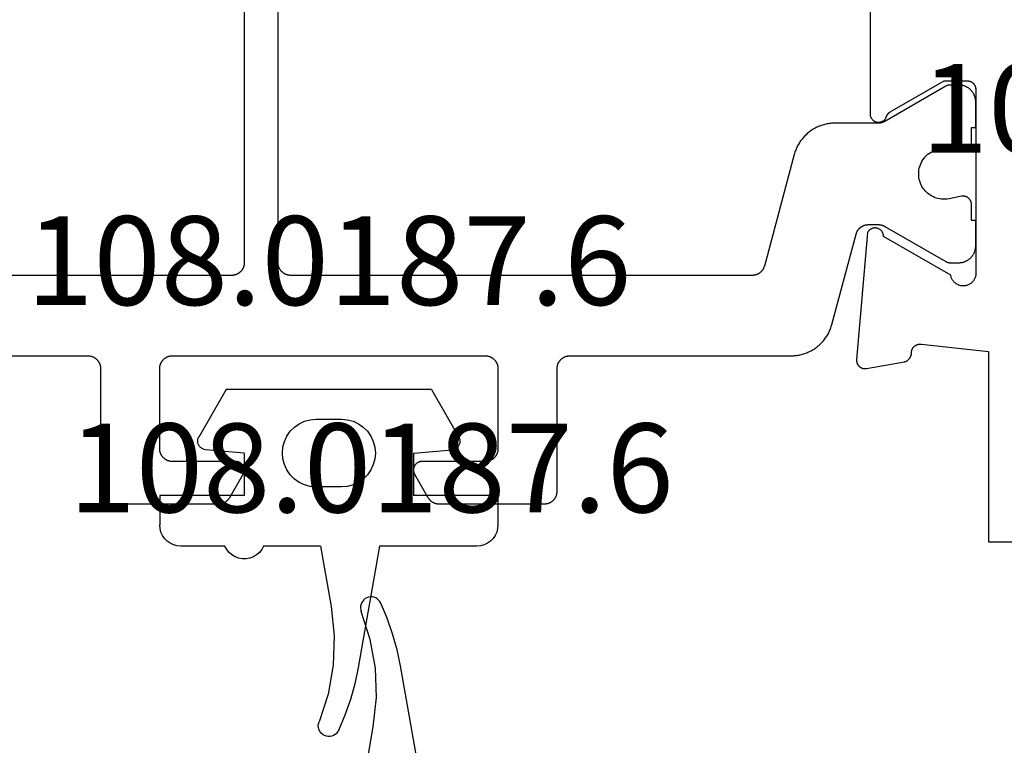
# Model space of a CAD drawing. Units: millimetres. Extents: x 0 to 3052, y -4513 to -50.
# Drawn here: x 2686 to 2709, y -1482 to -1465 of the extents above; entities that cross this region are included whole.
import ezdxf
from ezdxf.enums import TextEntityAlignment as Align

# ---------------------------------------------------------------- set-up
doc = ezdxf.new("R2010")
doc.units = ezdxf.units.MM
for name, color, linetype in [('CrossSectionsGums', 1, 'Continuous'), ('CrossSectionsProfils', 7, 'Continuous'), ('CrossSectionsTexts', 3, 'Continuous')]:
    doc.layers.add(name, color=color, linetype=linetype)
doc.styles.get("Standard").update_dxf_attribs({"font": 'complex.shx', "height": 60})

# ---------------------------------------------------------------- blocks, each defined once
blk = doc.blocks.new('08_82050_X', base_point=(0.3, -0.2))
at = {"layer": 'CrossSectionsProfils', "color": 1, "flags": 128}
for points in [[(-31.6, -37.367), (-31.6, -42.6), (-31.6, -42.61), (-31.601, -42.62), (-31.601, -42.629), (-31.603, -42.639), (-31.604, -42.649), (-31.606, -42.659), (-31.608, -42.668), (-31.61, -42.678), (-31.613, -42.687), (-31.616, -42.696), (-31.619, -42.706), (-31.623, -42.715), (-31.627, -42.724), (-31.631, -42.733), (-31.635, -42.741), (-31.64, -42.75), (-31.645, -42.758), (-31.651, -42.767), (-31.656, -42.775), (-31.662, -42.783), (-31.668, -42.79), (-31.674, -42.798), (-31.681, -42.805), (-31.688, -42.812), (-31.695, -42.819), (-31.702, -42.826), (-31.71, -42.832), (-31.717, -42.838), (-31.725, -42.844), (-31.733, -42.849), (-31.742, -42.855), (-31.75, -42.86), (-31.759, -42.865), (-31.767, -42.869), (-31.776, -42.873), (-31.785, -42.877), (-31.794, -42.881), (-31.804, -42.884), (-31.813, -42.887), (-31.822, -42.89), (-31.832, -42.892), (-31.841, -42.894), (-31.851, -42.896), (-31.861, -42.897), (-31.871, -42.899), (-31.88, -42.899), (-31.89, -42.9), (-31.9, -42.9), (-31.9, -42.9), (-34.8, -42.9), (-34.81, -42.9), (-34.82, -42.901), (-34.829, -42.901), (-34.839, -42.903), (-34.849, -42.904), (-34.859, -42.906), (-34.868, -42.908), (-34.878, -42.91), (-34.887, -42.913), (-34.896, -42.916), (-34.906, -42.919), (-34.915, -42.923), (-34.924, -42.927), (-34.933, -42.931), (-34.941, -42.935), (-34.95, -42.94), (-34.958, -42.945), (-34.967, -42.951), (-34.975, -42.956), (-34.983, -42.962), (-34.99, -42.968), (-34.998, -42.974), (-35.005, -42.981), (-35.012, -42.988), (-35.019, -42.995), (-35.026, -43.002), (-35.032, -43.01), (-35.038, -43.017), (-35.044, -43.025), (-35.049, -43.033), (-35.055, -43.042), (-35.06, -43.05), (-35.065, -43.059), (-35.069, -43.067), (-35.073, -43.076), (-35.077, -43.085), (-35.081, -43.094), (-35.084, -43.104), (-35.087, -43.113), (-35.09, -43.122), (-35.092, -43.132), (-35.094, -43.141), (-35.096, -43.151), (-35.097, -43.161), (-35.099, -43.171), (-35.099, -43.18), (-35.1, -43.19), (-35.1, -43.2), (-35.1, -43.2), (-35.1, -45.696), (-35.1, -45.702), (-35.1, -45.709), (-35.099, -45.715), (-35.099, -45.722), (-35.098, -45.729), (-35.097, -45.735), (-35.097, -45.741), (-35.095, -45.748), (-35.094, -45.754), (-35.093, -45.761), (-35.091, -45.767), (-35.09, -45.774), (-35.088, -45.78), (-35.086, -45.786), (-35.084, -45.792), (-35.082, -45.798), (-35.08, -45.805), (-35.077, -45.811), (-35.075, -45.817), (-35.072, -45.823), (-35.069, -45.829), (-35.066, -45.834), (-35.063, -45.84), (-35.06, -45.846), (-35.056, -45.851), (-35.053, -45.857), (-35.049, -45.863), (-35.046, -45.868), (-35.042, -45.873), (-35.038, -45.878), (-35.034, -45.884), (-35.03, -45.889), (-35.026, -45.894), (-35.021, -45.899), (-35.017, -45.903), (-35.012, -45.908), (-35.007, -45.913), (-35.003, -45.917), (-34.998, -45.921), (-34.993, -45.926), (-34.988, -45.93), (-34.983, -45.934), (-34.977, -45.938), (-34.972, -45.942), (-34.967, -45.945), (-34.961, -45.949), (-34.956, -45.952), (-34.95, -45.956), (-34.95, -45.956), (-34.4, -46.273), (-34.392, -46.277), (-34.385, -46.281), (-34.377, -46.285), (-34.368, -46.288), (-34.36, -46.291), (-34.352, -46.293), (-34.343, -46.295), (-34.335, -46.297), (-34.326, -46.298), (-34.317, -46.299), (-34.309, -46.3), (-34.3, -46.3), (-34.291, -46.3), (-34.283, -46.299), (-34.274, -46.298), (-34.265, -46.297), (-34.257, -46.295), (-34.248, -46.293), (-34.24, -46.291), (-34.232, -46.288), (-34.223, -46.285), (-34.215, -46.281), (-34.208, -46.277), (-34.2, -46.273), (-34.193, -46.269), (-34.185, -46.264), (-34.178, -46.259), (-34.171, -46.253), (-34.165, -46.247), (-34.159, -46.241), (-34.153, -46.235), (-34.147, -46.229), (-34.141, -46.222), (-34.136, -46.215), (-34.131, -46.207), (-34.127, -46.2), (-34.123, -46.192), (-34.119, -46.185), (-34.115, -46.177), (-34.112, -46.168), (-34.109, -46.16), (-34.107, -46.152), (-34.105, -46.143), (-34.103, -46.135), (-34.102, -46.126), (-34.101, -46.117), (-34.1, -46.109), (-34.1, -46.1), (-34.1, -46.1), (-34.1, -44.6), (-34.1, -44.59), (-34.099, -44.58), (-34.099, -44.571), (-34.097, -44.561), (-34.096, -44.551), (-34.094, -44.541), (-34.092, -44.532), (-34.09, -44.522), (-34.087, -44.513), (-34.084, -44.504), (-34.081, -44.494), (-34.077, -44.485), (-34.073, -44.476), (-34.069, -44.467), (-34.065, -44.459), (-34.06, -44.45), (-34.055, -44.442), (-34.049, -44.433), (-34.044, -44.425), (-34.038, -44.417), (-34.032, -44.41), (-34.026, -44.402), (-34.019, -44.395), (-34.012, -44.388), (-34.005, -44.381), (-33.998, -44.374), (-33.99, -44.368), (-33.983, -44.362), (-33.975, -44.356), (-33.967, -44.351), (-33.958, -44.345), (-33.95, -44.34), (-33.941, -44.335), (-33.933, -44.331), (-33.924, -44.327), (-33.915, -44.323), (-33.906, -44.319), (-33.896, -44.316), (-33.887, -44.313), (-33.878, -44.31), (-33.868, -44.308), (-33.859, -44.306), (-33.849, -44.304), (-33.839, -44.303), (-33.829, -44.301), (-33.82, -44.301), (-33.81, -44.3), (-33.8, -44.3), (-33.8, -44.3), (-31.9, -44.3), (-31.89, -44.3), (-31.88, -44.301), (-31.871, -44.301), (-31.861, -44.303), (-31.851, -44.304), (-31.841, -44.306), (-31.832, -44.308), (-31.822, -44.31), (-31.813, -44.313), (-31.804, -44.316), (-31.794, -44.319), (-31.785, -44.323), (-31.776, -44.327), (-31.767, -44.331), (-31.759, -44.335), (-31.75, -44.34), (-31.742, -44.345), (-31.733, -44.351), (-31.725, -44.356), (-31.717, -44.362), (-31.71, -44.368), (-31.702, -44.374), (-31.695, -44.381), (-31.688, -44.388), (-31.681, -44.395), (-31.674, -44.402), (-31.668, -44.41), (-31.662, -44.417), (-31.656, -44.425), (-31.651, -44.433), (-31.645, -44.442), (-31.64, -44.45), (-31.635, -44.459), (-31.631, -44.467), (-31.627, -44.476), (-31.623, -44.485), (-31.619, -44.494), (-31.616, -44.504), (-31.613, -44.513), (-31.61, -44.522), (-31.608, -44.532), (-31.606, -44.541), (-31.604, -44.551), (-31.603, -44.561), (-31.601, -44.571), (-31.601, -44.58), (-31.6, -44.59), (-31.6, -44.6), (-31.6, -44.6), (-31.6, -52), (-31.6, -52.01), (-31.601, -52.02), (-31.601, -52.029), (-31.603, -52.039), (-31.604, -52.049), (-31.606, -52.059), (-31.608, -52.068), (-31.61, -52.078), (-31.613, -52.087), (-31.616, -52.096), (-31.619, -52.106), (-31.623, -52.115), (-31.627, -52.124), (-31.631, -52.133), (-31.635, -52.141), (-31.64, -52.15), (-31.645, -52.158), (-31.651, -52.167), (-31.656, -52.175), (-31.662, -52.183), (-31.668, -52.19), (-31.674, -52.198), (-31.681, -52.205), (-31.688, -52.212), (-31.695, -52.219), (-31.702, -52.226), (-31.71, -52.232), (-31.717, -52.238), (-31.725, -52.244), (-31.733, -52.249), (-31.742, -52.255), (-31.75, -52.26), (-31.759, -52.265), (-31.767, -52.269), (-31.776, -52.273), (-31.785, -52.277), (-31.794, -52.281), (-31.804, -52.284), (-31.813, -52.287), (-31.822, -52.29), (-31.832, -52.292), (-31.841, -52.294), (-31.851, -52.296), (-31.861, -52.297), (-31.871, -52.299), (-31.88, -52.299), (-31.89, -52.3), (-31.9, -52.3), (-31.9, -52.3), (-33.8, -52.3), (-33.81, -52.3), (-33.82, -52.299), (-33.829, -52.299), (-33.839, -52.297), (-33.849, -52.296), (-33.859, -52.294), (-33.868, -52.292), (-33.878, -52.29), (-33.887, -52.287), (-33.896, -52.284), (-33.906, -52.281), (-33.915, -52.277), (-33.924, -52.273), (-33.933, -52.269), (-33.941, -52.265), (-33.95, -52.26), (-33.958, -52.255), (-33.967, -52.249), (-33.975, -52.244), (-33.983, -52.238), (-33.99, -52.232), (-33.998, -52.226), (-34.005, -52.219), (-34.012, -52.212), (-34.019, -52.205), (-34.026, -52.198), (-34.032, -52.19), (-34.038, -52.183), (-34.044, -52.175), (-34.049, -52.167), (-34.055, -52.158), (-34.06, -52.15), (-34.065, -52.141), (-34.069, -52.133), (-34.073, -52.124), (-34.077, -52.115), (-34.081, -52.106), (-34.084, -52.096), (-34.087, -52.087), (-34.09, -52.078), (-34.092, -52.068), (-34.094, -52.059), (-34.096, -52.049), (-34.097, -52.039), (-34.099, -52.029), (-34.099, -52.02), (-34.1, -52.01), (-34.1, -52), (-34.1, -52), (-34.1, -50.5), (-34.1, -50.491), (-34.101, -50.483), (-34.102, -50.474), (-34.103, -50.465), (-34.105, -50.457), (-34.107, -50.448), (-34.109, -50.44), (-34.112, -50.432), (-34.115, -50.423), (-34.119, -50.415), (-34.123, -50.408), (-34.127, -50.4), (-34.131, -50.393), (-34.136, -50.385), (-34.141, -50.378), (-34.147, -50.371), (-34.153, -50.365), (-34.159, -50.359), (-34.165, -50.353), (-34.171, -50.347), (-34.178, -50.341), (-34.185, -50.336), (-34.193, -50.331), (-34.2, -50.327), (-34.208, -50.323), (-34.215, -50.319), (-34.223, -50.315), (-34.232, -50.312), (-34.24, -50.309), (-34.248, -50.307), (-34.257, -50.305), (-34.265, -50.303), (-34.274, -50.302), (-34.283, -50.301), (-34.291, -50.3), (-34.3, -50.3), (-34.309, -50.3), (-34.317, -50.301), (-34.326, -50.302), (-34.335, -50.303), (-34.343, -50.305), (-34.352, -50.307), (-34.36, -50.309), (-34.368, -50.312), (-34.377, -50.315), (-34.385, -50.319), (-34.392, -50.323), (-34.4, -50.327), (-34.4, -50.327), (-34.95, -50.644), (-34.956, -50.648), (-34.961, -50.651), (-34.967, -50.655), (-34.972, -50.658), (-34.977, -50.662), (-34.983, -50.666), (-34.988, -50.67), (-34.993, -50.674), (-34.998, -50.679), (-35.003, -50.683), (-35.007, -50.687), (-35.012, -50.692), (-35.017, -50.697), (-35.021, -50.701), (-35.026, -50.706), (-35.03, -50.711), (-35.034, -50.716), (-35.038, -50.722), (-35.042, -50.727), (-35.046, -50.732), (-35.049, -50.737), (-35.053, -50.743), (-35.056, -50.749), (-35.06, -50.754), (-35.063, -50.76), (-35.066, -50.766), (-35.069, -50.771), (-35.072, -50.777), (-35.075, -50.783), (-35.077, -50.789), (-35.08, -50.795), (-35.082, -50.802), (-35.084, -50.808), (-35.086, -50.814), (-35.088, -50.82), (-35.09, -50.826), (-35.091, -50.833), (-35.093, -50.839), (-35.094, -50.846), (-35.095, -50.852), (-35.097, -50.859), (-35.097, -50.865), (-35.098, -50.871), (-35.099, -50.878), (-35.099, -50.885), (-35.1, -50.891), (-35.1, -50.898), (-35.1, -50.904), (-35.1, -50.904), (-35.1, -53.4), (-35.1, -53.41), (-35.099, -53.42), (-35.099, -53.429), (-35.097, -53.439), (-35.096, -53.449), (-35.094, -53.459), (-35.092, -53.468), (-35.09, -53.478), (-35.087, -53.487), (-35.084, -53.496), (-35.081, -53.506), (-35.077, -53.515), (-35.073, -53.524), (-35.069, -53.533), (-35.065, -53.541), (-35.06, -53.55), (-35.055, -53.558), (-35.049, -53.567), (-35.044, -53.575), (-35.038, -53.583), (-35.032, -53.59), (-35.026, -53.598), (-35.019, -53.605), (-35.012, -53.612), (-35.005, -53.619), (-34.998, -53.626), (-34.99, -53.632), (-34.983, -53.638), (-34.975, -53.644), (-34.967, -53.649), (-34.958, -53.655), (-34.95, -53.66), (-34.941, -53.665), (-34.933, -53.669), (-34.924, -53.673), (-34.915, -53.677), (-34.906, -53.681), (-34.896, -53.684), (-34.887, -53.687), (-34.878, -53.69), (-34.868, -53.692), (-34.859, -53.694), (-34.849, -53.696), (-34.839, -53.697), (-34.829, -53.699), (-34.82, -53.699), (-34.81, -53.7), (-34.8, -53.7), (-34.8, -53.7), (-31.9, -53.7), (-31.89, -53.7), (-31.88, -53.701), (-31.871, -53.701), (-31.861, -53.703), (-31.851, -53.704), (-31.841, -53.706), (-31.832, -53.708), (-31.822, -53.71), (-31.813, -53.713), (-31.804, -53.716), (-31.794, -53.719), (-31.785, -53.723), (-31.776, -53.727), (-31.767, -53.731), (-31.759, -53.735), (-31.75, -53.74), (-31.742, -53.745), (-31.733, -53.751), (-31.725, -53.756), (-31.717, -53.762), (-31.71, -53.768), (-31.702, -53.774), (-31.695, -53.781), (-31.688, -53.788), (-31.681, -53.795), (-31.674, -53.802), (-31.668, -53.81), (-31.662, -53.817), (-31.656, -53.825), (-31.651, -53.833), (-31.645, -53.842), (-31.64, -53.85), (-31.635, -53.859), (-31.631, -53.867), (-31.627, -53.876), (-31.623, -53.885), (-31.619, -53.894), (-31.616, -53.904), (-31.613, -53.913), (-31.61, -53.922), (-31.608, -53.932), (-31.606, -53.941), (-31.604, -53.951), (-31.603, -53.961), (-31.601, -53.971), (-31.601, -53.98), (-31.6, -53.99), (-31.6, -54), (-31.6, -54), (-31.6, -59.233), (-31.6, -59.26), (-31.599, -59.287), (-31.597, -59.314), (-31.594, -59.342), (-31.591, -59.369), (-31.587, -59.396), (-31.582, -59.422), (-31.576, -59.449), (-31.57, -59.476), (-31.563, -59.502), (-31.555, -59.528), (-31.547, -59.554), (-31.538, -59.58), (-31.528, -59.605), (-31.517, -59.63), (-31.506, -59.655), (-31.494, -59.68), (-31.482, -59.704), (-31.469, -59.728), (-31.455, -59.751), (-31.44, -59.775), (-31.425, -59.797), (-31.41, -59.82), (-31.393, -59.841), (-31.376, -59.863), (-31.359, -59.884), (-31.341, -59.904), (-31.322, -59.924), (-31.303, -59.944), (-31.284, -59.963), (-31.263, -59.981), (-31.243, -59.999), (-31.222, -60.016), (-31.2, -60.033), (-31.178, -60.049), (-31.156, -60.064), (-31.133, -60.079), (-31.109, -60.093), (-31.086, -60.107), (-31.062, -60.12), (-31.037, -60.132), (-31.013, -60.144), (-30.988, -60.154), (-30.962, -60.165), (-30.937, -60.174), (-30.911, -60.183), (-30.885, -60.191), (-30.859, -60.199), (-30.859, -60.199), (-28.722, -60.771), (-28.714, -60.773), (-28.707, -60.776), (-28.699, -60.778), (-28.691, -60.781), (-28.684, -60.784), (-28.676, -60.788), (-28.669, -60.791), (-28.661, -60.795), (-28.654, -60.799), (-28.647, -60.803), (-28.64, -60.807), (-28.633, -60.811), (-28.627, -60.816), (-28.62, -60.821), (-28.614, -60.826), (-28.607, -60.831), (-28.601, -60.836), (-28.595, -60.842), (-28.589, -60.848), (-28.583, -60.853), (-28.578, -60.859), (-28.572, -60.866), (-28.567, -60.872), (-28.562, -60.878), (-28.557, -60.885), (-28.552, -60.891), (-28.548, -60.898), (-28.544, -60.905), (-28.539, -60.912), (-28.535, -60.919), (-28.532, -60.927), (-28.528, -60.934), (-28.525, -60.942), (-28.522, -60.949), (-28.519, -60.957), (-28.516, -60.964), (-28.513, -60.972), (-28.511, -60.98), (-28.509, -60.988), (-28.507, -60.996), (-28.505, -61.004), (-28.504, -61.012), (-28.503, -61.02), (-28.502, -61.028), (-28.501, -61.036), (-28.5, -61.044), (-28.5, -61.053), (-28.5, -61.061), (-28.5, -61.061), (-28.5, -61.301), (-28.5, -61.304), (-28.5, -61.307), (-28.5, -61.311), (-28.5, -61.314), (-28.5, -61.317), (-28.501, -61.32), (-28.501, -61.324), (-28.501, -61.327), (-28.501, -61.33), (-28.502, -61.333), (-28.502, -61.337), (-28.503, -61.34), (-28.503, -61.343), (-28.503, -61.346), (-28.504, -61.35), (-28.505, -61.353), (-28.505, -61.356), (-28.506, -61.359), (-28.506, -61.363), (-28.507, -61.366), (-28.508, -61.369), (-28.509, -61.372), (-28.509, -61.375), (-28.51, -61.378), (-28.511, -61.382), (-28.512, -61.385), (-28.513, -61.388), (-28.514, -61.391), (-28.515, -61.394), (-28.516, -61.397), (-28.517, -61.4), (-28.518, -61.403), (-28.519, -61.406), (-28.52, -61.41), (-28.522, -61.413), (-28.523, -61.416), (-28.524, -61.419), (-28.525, -61.422), (-28.527, -61.425), (-28.528, -61.428), (-28.53, -61.431), (-28.531, -61.433), (-28.532, -61.436), (-28.534, -61.439), (-28.535, -61.442), (-28.537, -61.445), (-28.539, -61.448), (-28.54, -61.451), (-28.54, -61.451), (-29.373, -62.894), (-29.374, -62.895), (-29.375, -62.897), (-29.376, -62.899), (-29.377, -62.901), (-29.378, -62.903), (-29.379, -62.905), (-29.38, -62.907), (-29.381, -62.909), (-29.382, -62.911), (-29.383, -62.913), (-29.384, -62.915), (-29.385, -62.917), (-29.386, -62.919), (-29.386, -62.921), (-29.387, -62.923), (-29.388, -62.925), (-29.389, -62.927), (-29.389, -62.929), (-29.39, -62.931), (-29.391, -62.933), (-29.391, -62.936), (-29.392, -62.938), (-29.393, -62.94), (-29.393, -62.942), (-29.394, -62.944), (-29.394, -62.946), (-29.395, -62.948), (-29.395, -62.95), (-29.396, -62.952), (-29.396, -62.955), (-29.397, -62.957), (-29.397, -62.959), (-29.397, -62.961), (-29.398, -62.963), (-29.398, -62.965), (-29.398, -62.967), (-29.399, -62.97), (-29.399, -62.972), (-29.399, -62.974), (-29.399, -62.976), (-29.399, -62.978), (-29.4, -62.981), (-29.4, -62.983), (-29.4, -62.985), (-29.4, -62.987), (-29.4, -62.989), (-29.4, -62.991), (-29.4, -62.994), (-29.4, -62.994), (-29.4, -63.2), (-29.4, -63.213), (-29.399, -63.226), (-29.398, -63.239), (-29.397, -63.252), (-29.395, -63.265), (-29.392, -63.278), (-29.39, -63.291), (-29.386, -63.304), (-29.383, -63.316), (-29.379, -63.329), (-29.374, -63.341), (-29.37, -63.353), (-29.364, -63.365), (-29.359, -63.377), (-29.353, -63.389), (-29.346, -63.4), (-29.34, -63.411), (-29.333, -63.422), (-29.325, -63.433), (-29.317, -63.444), (-29.309, -63.454), (-29.301, -63.464), (-29.292, -63.473), (-29.283, -63.483), (-29.273, -63.492), (-29.264, -63.501), (-29.254, -63.509), (-29.244, -63.517), (-29.233, -63.525), (-29.222, -63.533), (-29.211, -63.54), (-29.2, -63.546), (-29.189, -63.553), (-29.177, -63.559), (-29.165, -63.564), (-29.153, -63.57), (-29.141, -63.574), (-29.129, -63.579), (-29.116, -63.583), (-29.104, -63.586), (-29.091, -63.59), (-29.078, -63.592), (-29.065, -63.595), (-29.052, -63.597), (-29.039, -63.598), (-29.026, -63.599), (-29.013, -63.6), (-29, -63.6), (-29, -63.6), (-28.4, -63.6), (-28.4, -63.5), (-28.025, -63.5), (-28.018, -63.5), (-28.01, -63.499), (-28.003, -63.499), (-27.996, -63.498), (-27.988, -63.497), (-27.981, -63.495), (-27.974, -63.493), (-27.967, -63.491), (-27.96, -63.489), (-27.953, -63.487), (-27.946, -63.484), (-27.939, -63.481), (-27.933, -63.477), (-27.926, -63.474), (-27.92, -63.47), (-27.914, -63.466), (-27.908, -63.462), (-27.902, -63.457), (-27.896, -63.453), (-27.89, -63.448), (-27.885, -63.443), (-27.88, -63.438), (-27.875, -63.432), (-27.87, -63.427), (-27.866, -63.421), (-27.861, -63.415), (-27.857, -63.409), (-27.853, -63.402), (-27.85, -63.396), (-27.846, -63.389), (-27.843, -63.383), (-27.84, -63.376), (-27.837, -63.369), (-27.835, -63.362), (-27.833, -63.355), (-27.831, -63.348), (-27.829, -63.341), (-27.828, -63.334), (-27.827, -63.326), (-27.826, -63.319), (-27.825, -63.312), (-27.825, -63.304), (-27.825, -63.297), (-27.825, -63.289), (-27.826, -63.282), (-27.827, -63.275), (-27.828, -63.267), (-27.829, -63.26), (-27.829, -63.26), (-27.888, -62.969), (-27.895, -62.926), (-27.899, -62.882), (-27.9, -62.837), (-27.897, -62.793), (-27.891, -62.749), (-27.882, -62.706), (-27.87, -62.663), (-27.855, -62.622), (-27.837, -62.582), (-27.815, -62.543), (-27.791, -62.506), (-27.765, -62.47), (-27.735, -62.437), (-27.704, -62.406), (-27.67, -62.378), (-27.634, -62.352), (-27.596, -62.328), (-27.557, -62.308), (-27.516, -62.29), (-27.475, -62.276), (-27.432, -62.265), (-27.388, -62.257), (-27.344, -62.252), (-27.3, -62.25), (-27.256, -62.252), (-27.212, -62.257), (-27.168, -62.265), (-27.125, -62.276), (-27.084, -62.29), (-27.043, -62.308), (-27.004, -62.328), (-26.966, -62.352), (-26.93, -62.378), (-26.896, -62.406), (-26.865, -62.437), (-26.835, -62.47), (-26.809, -62.506), (-26.785, -62.543), (-26.763, -62.582), (-26.745, -62.622), (-26.73, -62.663), (-26.718, -62.706), (-26.709, -62.749), (-26.703, -62.793), (-26.7, -62.837), (-26.701, -62.882), (-26.705, -62.926), (-26.712, -62.969), (-26.712, -62.969), (-26.771, -63.26), (-26.772, -63.267), (-26.773, -63.275), (-26.774, -63.282), (-26.775, -63.289), (-26.775, -63.297), (-26.775, -63.304), (-26.775, -63.312), (-26.774, -63.319), (-26.773, -63.326), (-26.772, -63.334), (-26.771, -63.341), (-26.769, -63.348), (-26.767, -63.355), (-26.765, -63.362), (-26.763, -63.369), (-26.76, -63.376), (-26.757, -63.383), (-26.754, -63.389), (-26.75, -63.396), (-26.747, -63.402), (-26.743, -63.409), (-26.739, -63.415), (-26.734, -63.421), (-26.73, -63.427), (-26.725, -63.432), (-26.72, -63.438), (-26.715, -63.443), (-26.71, -63.448), (-26.704, -63.453), (-26.698, -63.457), (-26.692, -63.462), (-26.686, -63.466), (-26.68, -63.47), (-26.674, -63.474), (-26.667, -63.477), (-26.661, -63.481), (-26.654, -63.484), (-26.647, -63.487), (-26.64, -63.489), (-26.633, -63.491), (-26.626, -63.493), (-26.619, -63.495), (-26.612, -63.497), (-26.604, -63.498), (-26.597, -63.499), (-26.59, -63.499), (-26.582, -63.5), (-26.575, -63.5), (-26.575, -63.5), (-26.2, -63.5), (-26.2, -63.6), (-25.6, -63.6), (-25.587, -63.6), (-25.574, -63.599), (-25.561, -63.598), (-25.548, -63.597), (-25.535, -63.595), (-25.522, -63.592), (-25.509, -63.59), (-25.496, -63.586), (-25.484, -63.583), (-25.471, -63.579), (-25.459, -63.574), (-25.447, -63.57), (-25.435, -63.564), (-25.423, -63.559), (-25.411, -63.553), (-25.4, -63.546), (-25.389, -63.54), (-25.378, -63.533), (-25.367, -63.525), (-25.356, -63.517), (-25.346, -63.509), (-25.336, -63.501), (-25.327, -63.492), (-25.317, -63.483), (-25.308, -63.473), (-25.299, -63.464), (-25.291, -63.454), (-25.283, -63.444), (-25.275, -63.433), (-25.267, -63.422), (-25.26, -63.411), (-25.254, -63.4), (-25.247, -63.389), (-25.241, -63.377), (-25.236, -63.365), (-25.23, -63.353), (-25.226, -63.341), (-25.221, -63.329), (-25.217, -63.316), (-25.214, -63.304), (-25.21, -63.291), (-25.208, -63.278), (-25.205, -63.265), (-25.203, -63.252), (-25.202, -63.239), (-25.201, -63.226), (-25.2, -63.213), (-25.2, -63.2), (-25.2, -63.2), (-25.2, -62.994), (-25.2, -62.991), (-25.2, -62.989), (-25.2, -62.987), (-25.2, -62.985), (-25.2, -62.983), (-25.2, -62.981), (-25.201, -62.978), (-25.201, -62.976), (-25.201, -62.974), (-25.201, -62.972), (-25.201, -62.97), (-25.202, -62.967), (-25.202, -62.965), (-25.202, -62.963), (-25.203, -62.961), (-25.203, -62.959), (-25.203, -62.957), (-25.204, -62.955), (-25.204, -62.952), (-25.205, -62.95), (-25.205, -62.948), (-25.206, -62.946), (-25.206, -62.944), (-25.207, -62.942), (-25.207, -62.94), (-25.208, -62.938), (-25.209, -62.936), (-25.209, -62.933), (-25.21, -62.931), (-25.211, -62.929), (-25.211, -62.927), (-25.212, -62.925), (-25.213, -62.923), (-25.214, -62.921), (-25.214, -62.919), (-25.215, -62.917), (-25.216, -62.915), (-25.217, -62.913), (-25.218, -62.911), (-25.219, -62.909), (-25.22, -62.907), (-25.221, -62.905), (-25.222, -62.903), (-25.223, -62.901), (-25.224, -62.899), (-25.225, -62.897), (-25.226, -62.895), (-25.227, -62.894), (-25.227, -62.894), (-26.06, -61.451), (-26.061, -61.448), (-26.063, -61.445), (-26.065, -61.442), (-26.066, -61.439), (-26.068, -61.436), (-26.069, -61.433), (-26.07, -61.431), (-26.072, -61.428), (-26.073, -61.425), (-26.075, -61.422), (-26.076, -61.419), (-26.077, -61.416), (-26.078, -61.413), (-26.08, -61.41), (-26.081, -61.406), (-26.082, -61.403), (-26.083, -61.4), (-26.084, -61.397), (-26.085, -61.394), (-26.086, -61.391), (-26.087, -61.388), (-26.088, -61.385), (-26.089, -61.382), (-26.09, -61.378), (-26.091, -61.375), (-26.091, -61.372), (-26.092, -61.369), (-26.093, -61.366), (-26.094, -61.363), (-26.094, -61.359), (-26.095, -61.356), (-26.095, -61.353), (-26.096, -61.35), (-26.097, -61.346), (-26.097, -61.343), (-26.097, -61.34), (-26.098, -61.337), (-26.098, -61.333), (-26.099, -61.33), (-26.099, -61.327), (-26.099, -61.324), (-26.099, -61.32), (-26.1, -61.317), (-26.1, -61.314), (-26.1, -61.311), (-26.1, -61.307), (-26.1, -61.304), (-26.1, -61.301), (-26.1, -61.301), (-26.1, -60.274), (-26.1, -60.247), (-26.101, -60.22), (-26.103, -60.192), (-26.106, -60.165), (-26.109, -60.138), (-26.113, -60.111), (-26.118, -60.084), (-26.124, -60.058), (-26.13, -60.031), (-26.137, -60.005), (-26.145, -59.979), (-26.153, -59.953), (-26.162, -59.927), (-26.172, -59.901), (-26.183, -59.876), (-26.194, -59.851), (-26.206, -59.827), (-26.218, -59.803), (-26.231, -59.779), (-26.245, -59.755), (-26.26, -59.732), (-26.275, -59.709), (-26.29, -59.687), (-26.307, -59.665), (-26.324, -59.644), (-26.341, -59.623), (-26.359, -59.602), (-26.378, -59.583), (-26.397, -59.563), (-26.416, -59.544), (-26.437, -59.526), (-26.457, -59.508), (-26.478, -59.491), (-26.5, -59.474), (-26.522, -59.458), (-26.544, -59.443), (-26.567, -59.428), (-26.591, -59.414), (-26.614, -59.4), (-26.638, -59.387), (-26.663, -59.375), (-26.687, -59.363), (-26.712, -59.352), (-26.738, -59.342), (-26.763, -59.332), (-26.789, -59.324), (-26.815, -59.316), (-26.841, -59.308), (-26.841, -59.308), (-29.478, -58.602), (-29.486, -58.599), (-29.493, -58.597), (-29.501, -58.594), (-29.509, -58.591), (-29.516, -58.588), (-29.524, -58.585), (-29.531, -58.582), (-29.539, -58.578), (-29.546, -58.574), (-29.553, -58.57), (-29.56, -58.566), (-29.567, -58.561), (-29.573, -58.557), (-29.58, -58.552), (-29.586, -58.547), (-29.593, -58.542), (-29.599, -58.536), (-29.605, -58.531), (-29.611, -58.525), (-29.617, -58.519), (-29.622, -58.513), (-29.628, -58.507), (-29.633, -58.501), (-29.638, -58.495), (-29.643, -58.488), (-29.648, -58.481), (-29.652, -58.474), (-29.656, -58.468), (-29.661, -58.46), (-29.665, -58.453), (-29.668, -58.446), (-29.672, -58.439), (-29.675, -58.431), (-29.678, -58.424), (-29.681, -58.416), (-29.684, -58.408), (-29.687, -58.401), (-29.689, -58.393), (-29.691, -58.385), (-29.693, -58.377), (-29.695, -58.369), (-29.696, -58.361), (-29.697, -58.353), (-29.698, -58.345), (-29.699, -58.336), (-29.7, -58.328), (-29.7, -58.32), (-29.7, -58.312), (-29.7, -58.312), (-29.7, -47.4), (-29.7, -47.39), (-29.699, -47.38), (-29.699, -47.371), (-29.697, -47.361), (-29.696, -47.351), (-29.694, -47.341), (-29.692, -47.332), (-29.69, -47.322), (-29.687, -47.313), (-29.684, -47.304), (-29.681, -47.294), (-29.677, -47.285), (-29.673, -47.276), (-29.669, -47.267), (-29.665, -47.259), (-29.66, -47.25), (-29.655, -47.242), (-29.649, -47.233), (-29.644, -47.225), (-29.638, -47.217), (-29.632, -47.21), (-29.626, -47.202), (-29.619, -47.195), (-29.612, -47.188), (-29.605, -47.181), (-29.598, -47.174), (-29.59, -47.168), (-29.583, -47.162), (-29.575, -47.156), (-29.567, -47.151), (-29.558, -47.145), (-29.55, -47.14), (-29.541, -47.135), (-29.533, -47.131), (-29.524, -47.127), (-29.515, -47.123), (-29.506, -47.119), (-29.496, -47.116), (-29.487, -47.113), (-29.478, -47.11), (-29.468, -47.108), (-29.459, -47.106), (-29.449, -47.104), (-29.439, -47.103), (-29.429, -47.101), (-29.42, -47.101), (-29.41, -47.1), (-29.4, -47.1), (-29.4, -47.1), (-14.074, -47.1)], [(-14.074, -46.3), (-29.4, -46.3), (-29.41, -46.3), (-29.42, -46.299), (-29.429, -46.299), (-29.439, -46.297), (-29.449, -46.296), (-29.459, -46.294), (-29.468, -46.292), (-29.478, -46.29), (-29.487, -46.287), (-29.496, -46.284), (-29.506, -46.281), (-29.515, -46.277), (-29.524, -46.273), (-29.533, -46.269), (-29.541, -46.265), (-29.55, -46.26), (-29.558, -46.255), (-29.567, -46.249), (-29.575, -46.244), (-29.583, -46.238), (-29.59, -46.232), (-29.598, -46.226), (-29.605, -46.219), (-29.612, -46.212), (-29.619, -46.205), (-29.626, -46.198), (-29.632, -46.19), (-29.638, -46.183), (-29.644, -46.175), (-29.649, -46.167), (-29.655, -46.158), (-29.66, -46.15), (-29.665, -46.141), (-29.669, -46.133), (-29.673, -46.124), (-29.677, -46.115), (-29.681, -46.106), (-29.684, -46.096), (-29.687, -46.087), (-29.69, -46.078), (-29.692, -46.068), (-29.694, -46.059), (-29.696, -46.049), (-29.697, -46.039), (-29.699, -46.029), (-29.699, -46.02), (-29.7, -46.01), (-29.7, -46), (-29.7, -46), (-29.7, -38.288)]]:
    blk.add_lwpolyline(points, dxfattribs=at)
at = {"layer": 'CrossSectionsProfils', "flags": 128}
blk.add_lwpolyline([(-5.621, -61.1), (-25.879, -61.1), (-25.891, -61.1), (-25.903, -61.101), (-25.914, -61.103), (-25.926, -61.105), (-25.937, -61.109), (-25.948, -61.112), (-25.959, -61.117), (-25.97, -61.122), (-25.98, -61.127), (-25.99, -61.133), (-26, -61.14), (-26.009, -61.148), (-26.018, -61.155), (-26.026, -61.164), (-26.034, -61.173), (-26.041, -61.182), (-26.047, -61.192), (-26.054, -61.202), (-26.059, -61.212), (-26.064, -61.223), (-26.068, -61.234), (-26.072, -61.245), (-26.075, -61.256), (-26.077, -61.268), (-26.078, -61.279), (-26.079, -61.291), (-26.079, -61.303), (-26.079, -61.314), (-26.078, -61.326), (-26.076, -61.338), (-26.073, -61.349), (-26.07, -61.36), (-26.066, -61.372), (-26.062, -61.382), (-26.057, -61.393), (-26.051, -61.403), (-26.044, -61.413), (-26.037, -61.423), (-26.03, -61.432), (-26.022, -61.44), (-26.014, -61.448), (-26.005, -61.456), (-25.995, -61.463), (-25.986, -61.47), (-25.975, -61.475), (-25.965, -61.481), (-25.954, -61.485), (-25.943, -61.49), (-25.943, -61.49), (-25.94, -61.491), (-25.938, -61.492), (-25.935, -61.493), (-25.932, -61.494), (-25.929, -61.495), (-25.926, -61.496), (-25.924, -61.497), (-25.921, -61.499), (-25.918, -61.5), (-25.915, -61.501), (-25.913, -61.503), (-25.91, -61.504), (-25.908, -61.506), (-25.905, -61.507), (-25.902, -61.509), (-25.9, -61.51), (-25.897, -61.512), (-25.895, -61.514), (-25.892, -61.515), (-25.89, -61.517), (-25.887, -61.519), (-25.885, -61.521), (-25.883, -61.522), (-25.88, -61.524), (-25.878, -61.526), (-25.876, -61.528), (-25.873, -61.53), (-25.871, -61.532), (-25.869, -61.534), (-25.867, -61.536), (-25.865, -61.539), (-25.863, -61.541), (-25.861, -61.543), (-25.858, -61.545), (-25.856, -61.547), (-25.855, -61.55), (-25.853, -61.552), (-25.851, -61.554), (-25.849, -61.557), (-25.847, -61.559), (-25.845, -61.561), (-25.843, -61.564), (-25.842, -61.566), (-25.84, -61.569), (-25.838, -61.571), (-25.837, -61.574), (-25.835, -61.577), (-25.834, -61.579), (-25.834, -61.579), (-25.1, -62.85), (-25.1, -63.4), (-25.1, -63.407), (-25.1, -63.413), (-25.101, -63.42), (-25.102, -63.426), (-25.103, -63.433), (-25.104, -63.439), (-25.105, -63.445), (-25.107, -63.452), (-25.109, -63.458), (-25.111, -63.464), (-25.113, -63.47), (-25.115, -63.477), (-25.118, -63.483), (-25.121, -63.488), (-25.124, -63.494), (-25.127, -63.5), (-25.13, -63.506), (-25.134, -63.511), (-25.137, -63.516), (-25.141, -63.522), (-25.145, -63.527), (-25.15, -63.532), (-25.154, -63.537), (-25.159, -63.541), (-25.163, -63.546), (-25.168, -63.55), (-25.173, -63.555), (-25.178, -63.559), (-25.184, -63.563), (-25.189, -63.566), (-25.194, -63.57), (-25.2, -63.573), (-25.206, -63.576), (-25.212, -63.579), (-25.217, -63.582), (-25.223, -63.585), (-25.23, -63.587), (-25.236, -63.589), (-25.242, -63.591), (-25.248, -63.593), (-25.255, -63.595), (-25.261, -63.596), (-25.267, -63.597), (-25.274, -63.598), (-25.28, -63.599), (-25.287, -63.6), (-25.293, -63.6), (-25.3, -63.6), (-25.3, -63.6), (-29.7, -63.6), (-29.717, -63.596), (-29.734, -63.592), (-29.751, -63.586), (-29.767, -63.58), (-29.783, -63.573), (-29.798, -63.564), (-29.813, -63.555), (-29.827, -63.545), (-29.841, -63.534), (-29.854, -63.522), (-29.867, -63.51), (-29.878, -63.497), (-29.889, -63.483), (-29.899, -63.469), (-29.908, -63.454), (-29.916, -63.438), (-29.924, -63.422), (-29.93, -63.406), (-29.936, -63.39), (-29.94, -63.373), (-29.944, -63.355), (-29.946, -63.338), (-29.947, -63.321), (-29.948, -63.303), (-29.947, -63.286), (-29.946, -63.268), (-29.943, -63.251), (-29.939, -63.234), (-29.935, -63.217), (-29.929, -63.2), (-29.923, -63.184), (-29.915, -63.168), (-29.907, -63.153), (-29.897, -63.138), (-29.887, -63.124), (-29.876, -63.11), (-29.865, -63.097), (-29.852, -63.085), (-29.839, -63.073), (-29.825, -63.063), (-29.811, -63.053), (-29.796, -63.044), (-29.78, -63.035), (-29.764, -63.028), (-29.748, -63.022), (-29.731, -63.016), (-29.714, -63.012), (-29.697, -63.009), (-29.697, -63.009), (-28.779, -61.418), (-28.768, -61.418), (-28.757, -61.417), (-28.746, -61.416), (-28.735, -61.414), (-28.725, -61.411), (-28.714, -61.408), (-28.704, -61.404), (-28.694, -61.4), (-28.684, -61.395), (-28.674, -61.389), (-28.665, -61.383), (-28.656, -61.377), (-28.647, -61.37), (-28.639, -61.362), (-28.631, -61.355), (-28.624, -61.346), (-28.617, -61.338), (-28.611, -61.328), (-28.605, -61.319), (-28.6, -61.309), (-28.595, -61.299), (-28.591, -61.289), (-28.587, -61.279), (-28.584, -61.268), (-28.582, -61.257), (-28.58, -61.246), (-28.579, -61.235), (-28.578, -61.224), (-28.578, -61.213), (-28.579, -61.202), (-28.58, -61.191), (-28.582, -61.181), (-28.584, -61.17), (-28.587, -61.159), (-28.591, -61.149), (-28.595, -61.138), (-28.599, -61.128), (-28.605, -61.119), (-28.611, -61.109), (-28.617, -61.1), (-28.624, -61.091), (-28.631, -61.083), (-28.639, -61.075), (-28.647, -61.068), (-28.655, -61.061), (-28.664, -61.054), (-28.673, -61.048), (-28.683, -61.043), (-28.683, -61.043), (-31.685, -60.78), (-31.693, -60.779), (-31.7, -60.779), (-31.708, -60.779), (-31.716, -60.78), (-31.723, -60.78), (-31.731, -60.781), (-31.738, -60.782), (-31.746, -60.784), (-31.753, -60.786), (-31.761, -60.788), (-31.768, -60.79), (-31.775, -60.793), (-31.782, -60.796), (-31.789, -60.799), (-31.796, -60.802), (-31.803, -60.806), (-31.809, -60.81), (-31.816, -60.814), (-31.822, -60.819), (-31.828, -60.823), (-31.834, -60.828), (-31.839, -60.833), (-31.845, -60.839), (-31.85, -60.844), (-31.855, -60.85), (-31.86, -60.856), (-31.865, -60.862), (-31.869, -60.868), (-31.873, -60.874), (-31.877, -60.881), (-31.881, -60.888), (-31.884, -60.895), (-31.887, -60.902), (-31.89, -60.909), (-31.892, -60.916), (-31.895, -60.923), (-31.897, -60.931), (-31.898, -60.938), (-31.9, -60.946), (-31.901, -60.953), (-31.902, -60.961), (-31.902, -60.968), (-31.903, -60.976), (-31.903, -60.984), (-31.902, -60.991), (-31.902, -60.999), (-31.901, -61.006), (-31.9, -61.014), (-31.9, -61.014), (-31.741, -61.915), (-31.739, -61.921), (-31.738, -61.927), (-31.736, -61.932), (-31.734, -61.938), (-31.732, -61.943), (-31.729, -61.949), (-31.727, -61.954), (-31.724, -61.959), (-31.722, -61.965), (-31.719, -61.97), (-31.716, -61.975), (-31.713, -61.98), (-31.709, -61.985), (-31.706, -61.99), (-31.703, -61.994), (-31.699, -61.999), (-31.695, -62.004), (-31.691, -62.008), (-31.687, -62.012), (-31.683, -62.017), (-31.679, -62.021), (-31.675, -62.025), (-31.67, -62.029), (-31.666, -62.032), (-31.661, -62.036), (-31.656, -62.04), (-31.651, -62.043), (-31.646, -62.046), (-31.641, -62.049), (-31.636, -62.052), (-31.631, -62.055), (-31.626, -62.058), (-31.62, -62.06), (-31.615, -62.063), (-31.61, -62.065), (-31.604, -62.067), (-31.599, -62.069), (-31.593, -62.071), (-31.587, -62.072), (-31.582, -62.074), (-31.576, -62.075), (-31.57, -62.076), (-31.564, -62.077), (-31.558, -62.078), (-31.552, -62.079), (-31.547, -62.08), (-31.541, -62.08), (-31.535, -62.08), (-31.535, -62.08), (-31.527, -62.08), (-31.52, -62.08), (-31.512, -62.081), (-31.505, -62.081), (-31.498, -62.082), (-31.49, -62.083), (-31.483, -62.085), (-31.476, -62.086), (-31.469, -62.088), (-31.461, -62.091), (-31.454, -62.093), (-31.447, -62.096), (-31.441, -62.099), (-31.434, -62.102), (-31.427, -62.106), (-31.421, -62.11), (-31.415, -62.114), (-31.409, -62.118), (-31.403, -62.123), (-31.397, -62.127), (-31.391, -62.132), (-31.386, -62.137), (-31.381, -62.143), (-31.376, -62.148), (-31.371, -62.154), (-31.366, -62.16), (-31.362, -62.166), (-31.358, -62.172), (-31.354, -62.178), (-31.35, -62.185), (-31.347, -62.191), (-31.343, -62.198), (-31.341, -62.205), (-31.338, -62.212), (-31.335, -62.219), (-31.333, -62.226), (-31.331, -62.233), (-31.33, -62.241), (-31.328, -62.248), (-31.327, -62.255), (-31.327, -62.263), (-31.326, -62.27), (-31.326, -62.278), (-31.326, -62.285), (-31.326, -62.293), (-31.327, -62.3), (-31.328, -62.307), (-31.329, -62.315), (-31.329, -62.315), (-31.5, -63.9), (-36, -63.9), (-36, -65.5)], dxfattribs=at)
blk = doc.blocks.new('108_0187_6_TEXT', base_point=(-23.4, -1475.2))
at = {"layer": 'CrossSectionsTexts'}
blk.add_text('108.0187.6', height=2.1, dxfattribs=at).set_placement((-26.5, -1471.7), align=Align.CENTER)
blk = doc.blocks.new('108_0187_6', base_point=(1513.076, 1704.705))
at = {"layer": 'CrossSectionsGums', "color": 252, "true_color": 0x848484}
for p, q in [((1514.076, 1711.805), (1514.776, 1711.805)), ((1514.076, 1709.805), (1514.076, 1711.805)), ((1514.863, 1711.797), (1514.776, 1711.805)), ((1514.947, 1711.775), (1514.863, 1711.797)), ((1515.026, 1711.738), (1514.947, 1711.775)), ((1515.098, 1711.688), (1515.026, 1711.738)), ((1515.159, 1711.626), (1515.098, 1711.688)), ((1515.209, 1711.555), (1515.159, 1711.626)), ((1515.246, 1711.476), (1515.209, 1711.555)), ((1515.269, 1711.392), (1515.246, 1711.476)), ((1515.276, 1711.305), (1515.269, 1711.392)), ((1515.276, 1710.263), (1515.276, 1711.305)), ((1511.576, 1710.231), (1512.697, 1710.878)), ((1512.727, 1710.892), (1512.697, 1710.878)), ((1512.759, 1710.901), (1512.727, 1710.892)), ((1512.792, 1710.905), (1512.759, 1710.901)), ((1512.826, 1710.903), (1512.792, 1710.905)), ((1512.858, 1710.895), (1512.826, 1710.903)), ((1512.889, 1710.882), (1512.858, 1710.895)), ((1512.917, 1710.865), (1512.889, 1710.882)), ((1512.942, 1710.842), (1512.917, 1710.865)), ((1512.963, 1710.816), (1512.942, 1710.842)), ((1512.979, 1710.787), (1512.963, 1710.816)), ((1512.99, 1710.755), (1512.979, 1710.787)), ((1512.996, 1710.722), (1512.99, 1710.755)), ((1513.076, 1709.805), (1512.996, 1710.722)), ((1511.576, 1705.379), (1511.576, 1710.231)), ((1515.354, 1710.22), (1515.276, 1710.263)), ((1515.424, 1710.165), (1515.354, 1710.22)), ((1515.482, 1710.097), (1515.424, 1710.165)), ((1515.527, 1710.021), (1515.482, 1710.097)), ((1515.558, 1709.937), (1515.527, 1710.021)), ((1513.076, 1709.805), (1514.076, 1709.805)), ((1515.574, 1709.85), (1515.558, 1709.937)), ((1515.558, 1709.673), (1515.574, 1709.76)), ((1515.574, 1709.76), (1515.574, 1709.85)), ((1515.482, 1709.513), (1515.527, 1709.589)), ((1515.527, 1709.589), (1515.558, 1709.673)), ((1515.276, 1709.347), (1515.354, 1709.389)), ((1515.276, 1708.005), (1515.276, 1709.347)), ((1515.354, 1709.389), (1515.424, 1709.445)), ((1515.424, 1709.445), (1515.482, 1709.513)), ((1512.803, 1708.857), (1512.676, 1708.798)), ((1512.937, 1708.893), (1512.803, 1708.857)), ((1513.076, 1708.905), (1512.937, 1708.893)), ((1513.215, 1708.893), (1513.076, 1708.905)), ((1513.35, 1708.857), (1513.215, 1708.893)), ((1513.476, 1708.798), (1513.35, 1708.857)), ((1512.463, 1708.619), (1512.383, 1708.505)), ((1512.562, 1708.718), (1512.463, 1708.619)), ((1512.676, 1708.798), (1512.562, 1708.718)), ((1513.59, 1708.718), (1513.476, 1708.798)), ((1513.689, 1708.619), (1513.59, 1708.718)), ((1513.769, 1708.505), (1513.689, 1708.619)), ((1512.324, 1708.379), (1512.288, 1708.244)), ((1512.383, 1708.505), (1512.324, 1708.379)), ((1513.828, 1708.379), (1513.769, 1708.505)), ((1513.864, 1708.244), (1513.828, 1708.379)), ((1512.288, 1708.244), (1512.276, 1708.105)), ((1513.876, 1708.105), (1513.864, 1708.244)), ((1512.276, 1708.105), (1512.276, 1707.505)), ((1513.876, 1707.505), (1513.876, 1708.105)), ((1515.276, 1708.005), (1516.703, 1707.753)), ((1518.772, 1707.824), (1519.433, 1708.037)), ((1519.474, 1708.049), (1519.433, 1708.037)), ((1519.517, 1708.055), (1519.474, 1708.049)), ((1519.559, 1708.053), (1519.517, 1708.055)), ((1519.601, 1708.043), (1519.559, 1708.053)), ((1519.641, 1708.027), (1519.601, 1708.043)), ((1519.677, 1708.004), (1519.641, 1708.027)), ((1519.709, 1707.976), (1519.677, 1708.004)), ((1519.735, 1707.942), (1519.709, 1707.976)), ((1519.756, 1707.904), (1519.735, 1707.942)), ((1519.769, 1707.864), (1519.756, 1707.904)), ((1516.703, 1707.753), (1517.394, 1707.681)), ((1517.394, 1707.681), (1518.088, 1707.704)), ((1518.088, 1707.704), (1518.772, 1707.824)), ((1519.702, 1707.627), (1519.729, 1707.659)), ((1519.729, 1707.659), (1519.751, 1707.696)), ((1519.751, 1707.696), (1519.767, 1707.736)), ((1519.767, 1707.736), (1519.775, 1707.778)), ((1519.776, 1707.821), (1519.769, 1707.864)), ((1519.775, 1707.778), (1519.776, 1707.821)), ((1512.276, 1707.505), (1512.288, 1707.366)), ((1513.864, 1707.366), (1513.876, 1707.505)), ((1518.904, 1707.296), (1519.272, 1707.425)), ((1519.272, 1707.425), (1519.631, 1707.578)), ((1519.631, 1707.578), (1519.669, 1707.6)), ((1519.669, 1707.6), (1519.702, 1707.627)), ((1512.288, 1707.366), (1512.324, 1707.231)), ((1512.324, 1707.231), (1512.383, 1707.105)), ((1513.769, 1707.105), (1513.828, 1707.231)), ((1513.828, 1707.231), (1513.864, 1707.366)), ((1518.146, 1707.111), (1518.528, 1707.191)), ((1518.528, 1707.191), (1518.904, 1707.296)), ((1512.383, 1707.105), (1512.463, 1706.991)), ((1512.463, 1706.991), (1512.562, 1706.892)), ((1513.59, 1706.892), (1513.689, 1706.991)), ((1513.689, 1706.991), (1513.769, 1707.105)), ((1515.276, 1706.605), (1518.146, 1707.111)), ((1512.562, 1706.892), (1512.676, 1706.812)), ((1512.676, 1706.812), (1512.803, 1706.753)), ((1512.803, 1706.753), (1512.937, 1706.717)), ((1513.215, 1706.717), (1513.35, 1706.753)), ((1513.35, 1706.753), (1513.476, 1706.812)), ((1513.476, 1706.812), (1513.59, 1706.892)), ((1512.937, 1706.717), (1513.076, 1706.705)), ((1513.076, 1706.705), (1513.215, 1706.717)), ((1515.276, 1704.305), (1515.276, 1706.605)), ((1513.076, 1705.805), (1512.996, 1704.888)), ((1513.076, 1705.805), (1514.076, 1705.805)), ((1514.076, 1703.805), (1514.076, 1705.805)), ((1511.576, 1705.379), (1512.697, 1704.732)), ((1512.989, 1704.852), (1512.996, 1704.888)), ((1512.697, 1704.732), (1512.73, 1704.717)), ((1512.73, 1704.717), (1512.765, 1704.707)), ((1512.765, 1704.707), (1512.801, 1704.705)), ((1512.801, 1704.705), (1512.838, 1704.709)), ((1512.838, 1704.709), (1512.872, 1704.72)), ((1512.872, 1704.72), (1512.905, 1704.737)), ((1512.905, 1704.737), (1512.933, 1704.759)), ((1512.933, 1704.759), (1512.958, 1704.786)), ((1512.958, 1704.786), (1512.977, 1704.818)), ((1512.977, 1704.818), (1512.989, 1704.852)), ((1515.246, 1704.134), (1515.269, 1704.218)), ((1515.269, 1704.218), (1515.276, 1704.305)), ((1515.098, 1703.922), (1515.159, 1703.984)), ((1515.159, 1703.984), (1515.209, 1704.055)), ((1515.209, 1704.055), (1515.246, 1704.134)), ((1514.076, 1703.805), (1514.776, 1703.805)), ((1514.776, 1703.805), (1514.863, 1703.813)), ((1514.863, 1703.813), (1514.947, 1703.835)), ((1514.947, 1703.835), (1515.026, 1703.872)), ((1515.026, 1703.872), (1515.098, 1703.922))]:
    blk.add_line(p, q, dxfattribs=at)
blk = doc.blocks.new('108_3149_6_TEXT_2', base_point=(-2.3, -1479.6))
at = {"layer": 'CrossSectionsTexts'}
blk.add_text('108.3149.6', height=2.1, dxfattribs=at).set_placement((-5.341, -1468.1), align=Align.CENTER)
blk = doc.blocks.new('108_0187_6_TEXT_2', base_point=(-22.4, -1485.3))
at = {"layer": 'CrossSectionsTexts'}
blk.add_text('108.0187.6', height=2.1, dxfattribs=at).set_placement((-25.5, -1476.601), align=Align.CENTER)
blk = doc.blocks.new('CS_26VERT1', base_point=(0, -520))
at = {"layer": 'CrossSectionsGums', "yscale": -1, "rotation": 270}
blk.add_blockref('108_0187_6', (-23.4, -1475.2), dxfattribs=at)
at = {"layer": 'CrossSectionsGums', "rotation": 90.00000000000001}
blk.add_blockref('108_0187_6', (-22.4, -1485.3), dxfattribs=at)
at = {"layer": 'CrossSectionsProfils', "rotation": 90.00000000000001}
blk.add_blockref('08_82050_X', (-74.6, -1441), dxfattribs=at)
at = {"layer": 'CrossSectionsTexts'}
for name, p in [('108_3149_6_TEXT_2', (-2.3, -1479.6)), ('108_0187_6_TEXT', (-23.4, -1475.2)), ('108_0187_6_TEXT_2', (-22.4, -1485.3))]:
    blk.add_blockref(name, p, dxfattribs=at)

msp = doc.modelspace()

# ---------------------------------------------------------------- block references
msp.add_blockref('CS_26VERT1', (2720, -520))
at = {"layer": 'CrossSectionsGums', "yscale": -1, "rotation": 270}
msp.add_blockref('108_0187_6', (2696.6, -1475.2), dxfattribs=at)
at = {"layer": 'CrossSectionsGums', "rotation": 90.00000000000001}
msp.add_blockref('108_0187_6', (2697.6, -1485.3), dxfattribs=at)
at = {"layer": 'CrossSectionsProfils', "rotation": 90.00000000000001}
msp.add_blockref('08_82050_X', (2645.4, -1441), dxfattribs=at)
at = {"layer": 'CrossSectionsTexts'}
for name, p in [('108_3149_6_TEXT_2', (2717.7, -1479.6)), ('108_0187_6_TEXT', (2696.6, -1475.2)), ('108_0187_6_TEXT_2', (2697.6, -1485.3))]:
    msp.add_blockref(name, p, dxfattribs=at)

doc.saveas('drawing.dxf')
